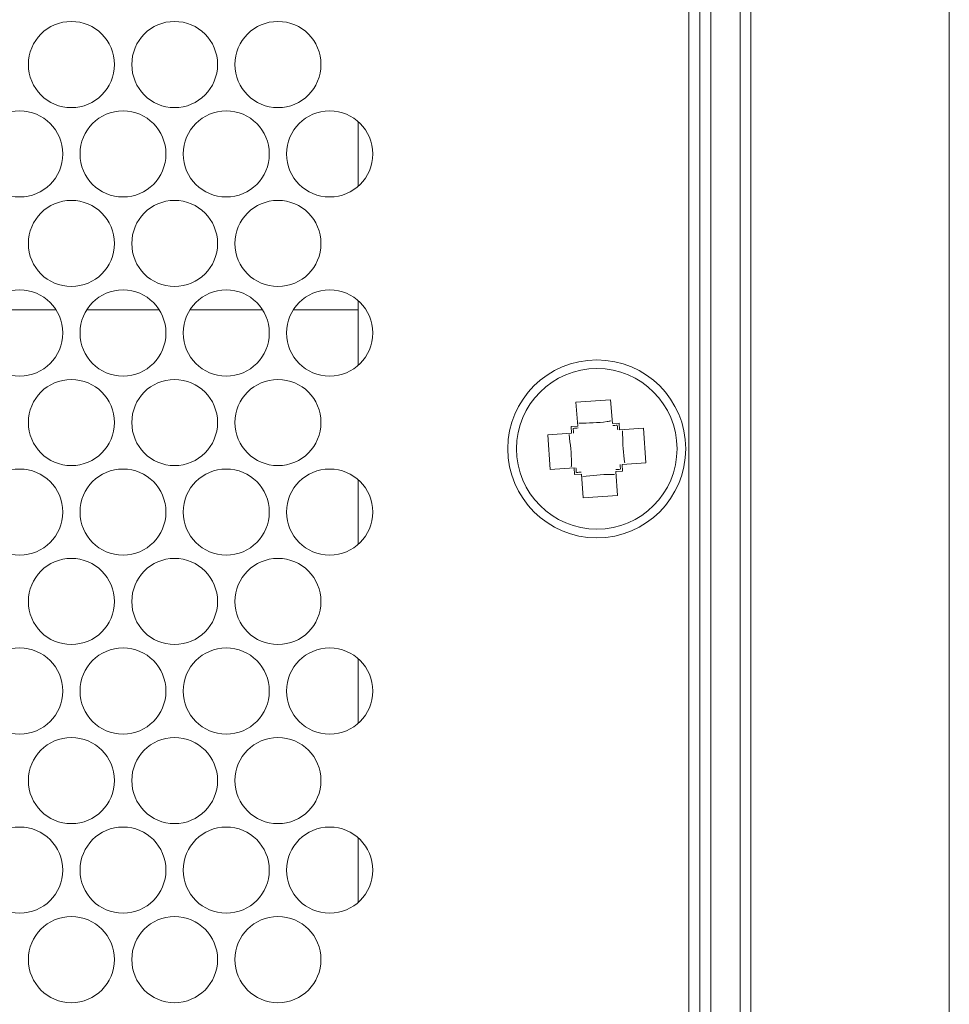
# Model space of a CAD drawing. Units: inches. Extents: x -42 to 250, y 46 to 251.
# Drawn here: x 75 to 78, y 230 to 233 of the extents above; entities that cross this region are included whole.
import ezdxf

# ---------------------------------------------------------------- set-up
doc = ezdxf.new("R2010")
doc.units = ezdxf.units.IN
doc.header["$MEASUREMENT"] = 0
doc.layers.add('図面枠', color=7, linetype='Continuous')

# ---------------------------------------------------------------- blocks, each defined once
blk = doc.blocks.new('block 81')
at = {"layer": '図面枠', "color": 179, "lineweight": 5, "true_color": 0x221814}
for points in [[(77.248, 208.1468), (77.248, 245.1425)], [(77.2776, 245.1425), (77.2776, 208.1468)], [(77.356, 208.1468), (77.356, 245.1425)], [(77.3849, 245.1425), (77.3849, 208.1468)], [(77.2192, 210.1358), (77.2192, 243.1535)], [(76.3338, 232.6619), (76.3338, 232.8345)], [(76.3338, 232.3314), (76.3338, 232.355)], [(75.5239, 232.3314), (75.3301, 232.3314)], [(75.8007, 232.3314), (75.6062, 232.3314)], [(76.0777, 232.3314), (75.8832, 232.3314)], [(76.3338, 232.3314), (76.1602, 232.3314)], [(76.3338, 232.1829), (76.3338, 232.3314)], [(77.0094, 232.0904), (76.9166, 232.0837)], [(77.0094, 232.0904), (77.0142, 232.0265)], [(76.9166, 232.0837), (76.9214, 232.0199)], [(76.9038, 232.0184), (76.9214, 232.0199)], [(76.9038, 232.0184), (76.9045, 232.0008)], [(77.0142, 232.0265), (77.0327, 232.028)], [(77.0335, 232.0096), (77.0327, 232.028)], [(77.0974, 232.0144), (77.0335, 232.0096)], [(77.104, 231.9216), (77.0974, 232.0144)], [(76.8413, 231.996), (76.9045, 232.0008)], [(76.8479, 231.9035), (76.8413, 231.996)], [(76.8479, 231.9035), (76.9118, 231.908)], [(76.9118, 231.908), (76.9126, 231.8899)], [(77.104, 231.9216), (77.0399, 231.9171)], [(77.0415, 231.8992), (77.0399, 231.9171)], [(76.931, 231.8911), (76.9126, 231.8899)], [(76.9359, 231.8275), (76.931, 231.8911)], [(77.0415, 231.8992), (77.023, 231.898)], [(77.0279, 231.8339), (77.023, 231.898)], [(76.3338, 231.7039), (76.3338, 231.8759)], [(77.0279, 231.8339), (76.9359, 231.8275)], [(76.3338, 231.2243), (76.3338, 231.3964)], [(76.3338, 230.7449), (76.3338, 230.917)]]:
    blk.add_lwpolyline(points, dxfattribs=at)
for points in [[(77.9163, 208.1468), (77.9163, 220.4789), (77.9163, 232.8109), (77.9163, 245.1425)], [(76.9223, 232.0148), (76.9183, 232.0144), (76.9135, 232.0144), (76.9093, 232.0136)], [(76.9102, 232.0012), (76.9102, 232.0051), (76.9093, 232.0093), (76.9093, 232.0136)], [(77.0272, 232.0224), (77.023, 232.0217), (77.0191, 232.0217), (77.0151, 232.0212)], [(77.0272, 232.0217), (77.0279, 232.0175), (77.0279, 232.0136), (77.0287, 232.0096)], [(76.9174, 231.8959), (76.9174, 231.8999), (76.9166, 231.904), (76.9166, 231.9083)], [(77.0351, 231.9168), (77.0351, 231.9128), (77.0351, 231.9083), (77.036, 231.904)], [(76.9183, 231.8956), (76.9223, 231.8959), (76.9262, 231.8963), (76.9302, 231.8968)], [(77.023, 231.9032), (77.0272, 231.9032), (77.0311, 231.904), (77.0351, 231.904)]]:
    blk.add_open_spline(points, degree=3, dxfattribs=at)
for points, knots in [([(75.6807, 232.9877), (75.6807, 233.0518), (75.6286, 233.1031), (75.5654, 233.1031), (75.5015, 233.1031), (75.4502, 233.0518), (75.4502, 232.9877), (75.4502, 232.9245), (75.5015, 232.8724), (75.5654, 232.8724), (75.6286, 232.8724), (75.6807, 232.9245), (75.6807, 232.9877)], [0, 0, 0, 0, 1, 1, 1, 2, 2, 2, 3, 3, 3, 4, 4, 4, 4]), ([(75.9569, 232.9877), (75.9569, 233.0518), (75.9056, 233.1031), (75.8415, 233.1031), (75.7783, 233.1031), (75.7272, 233.0518), (75.7272, 232.9877), (75.7272, 232.9245), (75.7783, 232.8724), (75.8415, 232.8724), (75.9056, 232.8724), (75.9569, 232.9245), (75.9569, 232.9877)], [0, 0, 0, 0, 1, 1, 1, 2, 2, 2, 3, 3, 3, 4, 4, 4, 4]), ([(76.2338, 232.9877), (76.2338, 233.0518), (76.1826, 233.1031), (76.1185, 233.1031), (76.0546, 233.1031), (76.0033, 233.0518), (76.0033, 232.9877), (76.0033, 232.9245), (76.0546, 232.8724), (76.1185, 232.8724), (76.1826, 232.8724), (76.2338, 232.9245), (76.2338, 232.9877)], [0, 0, 0, 0, 1, 1, 1, 2, 2, 2, 3, 3, 3, 4, 4, 4, 4]), ([(75.5423, 232.7484), (75.5423, 232.8116), (75.4903, 232.8637), (75.4269, 232.8637), (75.363, 232.8637), (75.311, 232.8116), (75.311, 232.7484), (75.311, 232.6843), (75.363, 232.6332), (75.4269, 232.6332), (75.4903, 232.6332), (75.5423, 232.6843), (75.5423, 232.7484)], [0, 0, 0, 0, 1, 1, 1, 2, 2, 2, 3, 3, 3, 4, 4, 4, 4]), ([(75.8185, 232.7484), (75.8185, 232.8116), (75.7671, 232.8637), (75.7039, 232.8637), (75.6398, 232.8637), (75.5887, 232.8116), (75.5887, 232.7484), (75.5887, 232.6843), (75.6398, 232.6332), (75.7039, 232.6332), (75.7671, 232.6332), (75.8185, 232.6843), (75.8185, 232.7484)], [0, 0, 0, 0, 1, 1, 1, 2, 2, 2, 3, 3, 3, 4, 4, 4, 4]), ([(76.0953, 232.7484), (76.0953, 232.8116), (76.0441, 232.8637), (75.98, 232.8637), (75.9168, 232.8637), (75.8648, 232.8116), (75.8648, 232.7484), (75.8648, 232.6843), (75.9168, 232.6332), (75.98, 232.6332), (76.0441, 232.6332), (76.0953, 232.6843), (76.0953, 232.7484)], [0, 0, 0, 0, 1, 1, 1, 2, 2, 2, 3, 3, 3, 4, 4, 4, 4]), ([(76.3723, 232.7484), (76.3723, 232.8116), (76.3211, 232.8637), (76.257, 232.8637), (76.1929, 232.8637), (76.1418, 232.8116), (76.1418, 232.7484), (76.1418, 232.6843), (76.1929, 232.6332), (76.257, 232.6332), (76.3211, 232.6332), (76.3723, 232.6843), (76.3723, 232.7484)], [0, 0, 0, 0, 1, 1, 1, 2, 2, 2, 3, 3, 3, 4, 4, 4, 4]), ([(75.6807, 232.5083), (75.6807, 232.5724), (75.6286, 232.6239), (75.5654, 232.6239), (75.5015, 232.6239), (75.4502, 232.5724), (75.4502, 232.5083), (75.4502, 232.4451), (75.5015, 232.3934), (75.5654, 232.3934), (75.6286, 232.3934), (75.6807, 232.4451), (75.6807, 232.5083)], [0, 0, 0, 0, 1, 1, 1, 2, 2, 2, 3, 3, 3, 4, 4, 4, 4]), ([(75.9569, 232.5083), (75.9569, 232.5724), (75.9056, 232.6239), (75.8415, 232.6239), (75.7783, 232.6239), (75.7272, 232.5724), (75.7272, 232.5083), (75.7272, 232.4451), (75.7783, 232.3934), (75.8415, 232.3934), (75.9056, 232.3934), (75.9569, 232.4451), (75.9569, 232.5083)], [0, 0, 0, 0, 1, 1, 1, 2, 2, 2, 3, 3, 3, 4, 4, 4, 4]), ([(76.2338, 232.5083), (76.2338, 232.5724), (76.1826, 232.6239), (76.1185, 232.6239), (76.0546, 232.6239), (76.0033, 232.5724), (76.0033, 232.5083), (76.0033, 232.4451), (76.0546, 232.3934), (76.1185, 232.3934), (76.1826, 232.3934), (76.2338, 232.4451), (76.2338, 232.5083)], [0, 0, 0, 0, 1, 1, 1, 2, 2, 2, 3, 3, 3, 4, 4, 4, 4]), ([(75.5423, 232.269), (75.5423, 232.3329), (75.4903, 232.3843), (75.4269, 232.3843), (75.363, 232.3843), (75.311, 232.3329), (75.311, 232.269), (75.311, 232.2053), (75.363, 232.1536), (75.4269, 232.1536), (75.4903, 232.1536), (75.5423, 232.2053), (75.5423, 232.269)], [0, 0, 0, 0, 1, 1, 1, 2, 2, 2, 3, 3, 3, 4, 4, 4, 4]), ([(75.8185, 232.269), (75.8185, 232.3329), (75.7671, 232.3843), (75.7039, 232.3843), (75.6398, 232.3843), (75.5887, 232.3329), (75.5887, 232.269), (75.5887, 232.2053), (75.6398, 232.1536), (75.7039, 232.1536), (75.7671, 232.1536), (75.8185, 232.2053), (75.8185, 232.269)], [0, 0, 0, 0, 1, 1, 1, 2, 2, 2, 3, 3, 3, 4, 4, 4, 4]), ([(76.0953, 232.269), (76.0953, 232.3329), (76.0441, 232.3843), (75.98, 232.3843), (75.9168, 232.3843), (75.8648, 232.3329), (75.8648, 232.269), (75.8648, 232.2053), (75.9168, 232.1536), (75.98, 232.1536), (76.0441, 232.1536), (76.0953, 232.2053), (76.0953, 232.269)], [0, 0, 0, 0, 1, 1, 1, 2, 2, 2, 3, 3, 3, 4, 4, 4, 4]), ([(76.3723, 232.269), (76.3723, 232.3329), (76.3211, 232.3843), (76.257, 232.3843), (76.1929, 232.3843), (76.1418, 232.3329), (76.1418, 232.269), (76.1418, 232.2053), (76.1929, 232.1536), (76.257, 232.1536), (76.3211, 232.1536), (76.3723, 232.2053), (76.3723, 232.269)], [0, 0, 0, 0, 1, 1, 1, 2, 2, 2, 3, 3, 3, 4, 4, 4, 4]), ([(77.2104, 231.9591), (77.2104, 232.0904), (77.104, 232.1969), (76.9727, 232.1969), (76.8406, 232.1969), (76.7342, 232.0904), (76.7342, 231.9591), (76.7342, 231.827), (76.8406, 231.7206), (76.9727, 231.7206), (77.104, 231.7206), (77.2104, 231.827), (77.2104, 231.9591)], [0, 0, 0, 0, 1, 1, 1, 2, 2, 2, 3, 3, 3, 4, 4, 4, 4]), ([(77.1872, 231.9591), (77.1872, 232.0777), (77.0911, 232.1738), (76.9727, 232.1738), (76.8542, 232.1738), (76.7574, 232.0777), (76.7574, 231.9591), (76.7574, 231.8399), (76.8542, 231.7438), (76.9727, 231.7438), (77.0911, 231.7438), (77.1872, 231.8399), (77.1872, 231.9591)], [0, 0, 0, 0, 1, 1, 1, 2, 2, 2, 3, 3, 3, 4, 4, 4, 4]), ([(75.6807, 232.0296), (75.6807, 232.0928), (75.6286, 232.1445), (75.5654, 232.1445), (75.5015, 232.1445), (75.4502, 232.0928), (75.4502, 232.0296), (75.4502, 231.9655), (75.5015, 231.914), (75.5654, 231.914), (75.6286, 231.914), (75.6807, 231.9655), (75.6807, 232.0296)], [0, 0, 0, 0, 1, 1, 1, 2, 2, 2, 3, 3, 3, 4, 4, 4, 4]), ([(75.9569, 232.0296), (75.9569, 232.0928), (75.9056, 232.1445), (75.8415, 232.1445), (75.7783, 232.1445), (75.7272, 232.0928), (75.7272, 232.0296), (75.7272, 231.9655), (75.7783, 231.914), (75.8415, 231.914), (75.9056, 231.914), (75.9569, 231.9655), (75.9569, 232.0296)], [0, 0, 0, 0, 1, 1, 1, 2, 2, 2, 3, 3, 3, 4, 4, 4, 4]), ([(76.2338, 232.0296), (76.2338, 232.0928), (76.1826, 232.1445), (76.1185, 232.1445), (76.0546, 232.1445), (76.0033, 232.0928), (76.0033, 232.0296), (76.0033, 231.9655), (76.0546, 231.914), (76.1185, 231.914), (76.1826, 231.914), (76.2338, 231.9655), (76.2338, 232.0296)], [0, 0, 0, 0, 1, 1, 1, 2, 2, 2, 3, 3, 3, 4, 4, 4, 4]), ([(76.9247, 232.0275), (76.9502, 232.028), (76.975, 232.028), (77, 232.032), (77.0031, 232.032), (77.007, 232.0329), (77.0103, 232.0336)], [0, 0, 0, 0, 1, 1, 1, 2, 2, 2, 2]), ([(76.8981, 231.9969), (76.9014, 231.9712), (76.9045, 231.9464), (76.9045, 231.9216), (76.9045, 231.9183), (76.9045, 231.9144), (76.9038, 231.9111)], [0, 0, 0, 0, 1, 1, 1, 2, 2, 2, 2]), ([(77.0415, 232.0069), (77.0415, 231.9815), (77.0423, 231.956), (77.0454, 231.9316), (77.0463, 231.928), (77.0463, 231.9247), (77.0471, 231.9216)], [0, 0, 0, 0, 1, 1, 1, 2, 2, 2, 2]), ([(75.5423, 231.7895), (75.5423, 231.8535), (75.4903, 231.9047), (75.4269, 231.9047), (75.363, 231.9047), (75.311, 231.8535), (75.311, 231.7895), (75.311, 231.7263), (75.363, 231.6742), (75.4269, 231.6742), (75.4903, 231.6742), (75.5423, 231.7263), (75.5423, 231.7895)], [0, 0, 0, 0, 1, 1, 1, 2, 2, 2, 3, 3, 3, 4, 4, 4, 4]), ([(75.8185, 231.7895), (75.8185, 231.8535), (75.7671, 231.9047), (75.7039, 231.9047), (75.6398, 231.9047), (75.5887, 231.8535), (75.5887, 231.7895), (75.5887, 231.7263), (75.6398, 231.6742), (75.7039, 231.6742), (75.7671, 231.6742), (75.8185, 231.7263), (75.8185, 231.7895)], [0, 0, 0, 0, 1, 1, 1, 2, 2, 2, 3, 3, 3, 4, 4, 4, 4]), ([(76.0953, 231.7895), (76.0953, 231.8535), (76.0441, 231.9047), (75.98, 231.9047), (75.9168, 231.9047), (75.8648, 231.8535), (75.8648, 231.7895), (75.8648, 231.7263), (75.9168, 231.6742), (75.98, 231.6742), (76.0441, 231.6742), (76.0953, 231.7263), (76.0953, 231.7895)], [0, 0, 0, 0, 1, 1, 1, 2, 2, 2, 3, 3, 3, 4, 4, 4, 4]), ([(76.3723, 231.7895), (76.3723, 231.8535), (76.3211, 231.9047), (76.257, 231.9047), (76.1929, 231.9047), (76.1418, 231.8535), (76.1418, 231.7895), (76.1418, 231.7263), (76.1929, 231.6742), (76.257, 231.6742), (76.3211, 231.6742), (76.3723, 231.7263), (76.3723, 231.7895)], [0, 0, 0, 0, 1, 1, 1, 2, 2, 2, 3, 3, 3, 4, 4, 4, 4]), ([(76.935, 231.8844), (76.9598, 231.8871), (76.9846, 231.8908), (77.0094, 231.8904), (77.0134, 231.8904), (77.0167, 231.8904), (77.0199, 231.8904)], [0, 0, 0, 0, 1, 1, 1, 2, 2, 2, 2]), ([(75.6807, 231.5502), (75.6807, 231.6134), (75.6286, 231.6654), (75.5654, 231.6654), (75.5015, 231.6654), (75.4502, 231.6134), (75.4502, 231.5502), (75.4502, 231.4861), (75.5015, 231.435), (75.5654, 231.435), (75.6286, 231.435), (75.6807, 231.4861), (75.6807, 231.5502)], [0, 0, 0, 0, 1, 1, 1, 2, 2, 2, 3, 3, 3, 4, 4, 4, 4]), ([(75.9569, 231.5502), (75.9569, 231.6134), (75.9056, 231.6654), (75.8415, 231.6654), (75.7783, 231.6654), (75.7272, 231.6134), (75.7272, 231.5502), (75.7272, 231.4861), (75.7783, 231.435), (75.8415, 231.435), (75.9056, 231.435), (75.9569, 231.4861), (75.9569, 231.5502)], [0, 0, 0, 0, 1, 1, 1, 2, 2, 2, 3, 3, 3, 4, 4, 4, 4]), ([(76.2338, 231.5502), (76.2338, 231.6134), (76.1826, 231.6654), (76.1185, 231.6654), (76.0546, 231.6654), (76.0033, 231.6134), (76.0033, 231.5502), (76.0033, 231.4861), (76.0546, 231.435), (76.1185, 231.435), (76.1826, 231.435), (76.2338, 231.4861), (76.2338, 231.5502)], [0, 0, 0, 0, 1, 1, 1, 2, 2, 2, 3, 3, 3, 4, 4, 4, 4]), ([(75.5423, 231.3104), (75.5423, 231.374), (75.4903, 231.4257), (75.4269, 231.4257), (75.363, 231.4257), (75.311, 231.374), (75.311, 231.3104), (75.311, 231.2469), (75.363, 231.1948), (75.4269, 231.1948), (75.4903, 231.1948), (75.5423, 231.2469), (75.5423, 231.3104)], [0, 0, 0, 0, 1, 1, 1, 2, 2, 2, 3, 3, 3, 4, 4, 4, 4]), ([(75.8185, 231.3104), (75.8185, 231.374), (75.7671, 231.4257), (75.7039, 231.4257), (75.6398, 231.4257), (75.5887, 231.374), (75.5887, 231.3104), (75.5887, 231.2469), (75.6398, 231.1948), (75.7039, 231.1948), (75.7671, 231.1948), (75.8185, 231.2469), (75.8185, 231.3104)], [0, 0, 0, 0, 1, 1, 1, 2, 2, 2, 3, 3, 3, 4, 4, 4, 4]), ([(76.0953, 231.3104), (76.0953, 231.374), (76.0441, 231.4257), (75.98, 231.4257), (75.9168, 231.4257), (75.8648, 231.374), (75.8648, 231.3104), (75.8648, 231.2469), (75.9168, 231.1948), (75.98, 231.1948), (76.0441, 231.1948), (76.0953, 231.2469), (76.0953, 231.3104)], [0, 0, 0, 0, 1, 1, 1, 2, 2, 2, 3, 3, 3, 4, 4, 4, 4]), ([(76.3723, 231.3104), (76.3723, 231.374), (76.3211, 231.4257), (76.257, 231.4257), (76.1929, 231.4257), (76.1418, 231.374), (76.1418, 231.3104), (76.1418, 231.2469), (76.1929, 231.1948), (76.257, 231.1948), (76.3211, 231.1948), (76.3723, 231.2469), (76.3723, 231.3104)], [0, 0, 0, 0, 1, 1, 1, 2, 2, 2, 3, 3, 3, 4, 4, 4, 4]), ([(75.6807, 231.0707), (75.6807, 231.1344), (75.6286, 231.1859), (75.5654, 231.1859), (75.5015, 231.1859), (75.4502, 231.1344), (75.4502, 231.0707), (75.4502, 231.0071), (75.5015, 230.9554), (75.5654, 230.9554), (75.6286, 230.9554), (75.6807, 231.0071), (75.6807, 231.0707)], [0, 0, 0, 0, 1, 1, 1, 2, 2, 2, 3, 3, 3, 4, 4, 4, 4]), ([(75.9569, 231.0707), (75.9569, 231.1344), (75.9056, 231.1859), (75.8415, 231.1859), (75.7783, 231.1859), (75.7272, 231.1344), (75.7272, 231.0707), (75.7272, 231.0071), (75.7783, 230.9554), (75.8415, 230.9554), (75.9056, 230.9554), (75.9569, 231.0071), (75.9569, 231.0707)], [0, 0, 0, 0, 1, 1, 1, 2, 2, 2, 3, 3, 3, 4, 4, 4, 4]), ([(76.2338, 231.0707), (76.2338, 231.1344), (76.1826, 231.1859), (76.1185, 231.1859), (76.0546, 231.1859), (76.0033, 231.1344), (76.0033, 231.0707), (76.0033, 231.0071), (76.0546, 230.9554), (76.1185, 230.9554), (76.1826, 230.9554), (76.2338, 231.0071), (76.2338, 231.0707)], [0, 0, 0, 0, 1, 1, 1, 2, 2, 2, 3, 3, 3, 4, 4, 4, 4]), ([(75.5423, 230.831), (75.5423, 230.8946), (75.4903, 230.9463), (75.4269, 230.9463), (75.363, 230.9463), (75.311, 230.8946), (75.311, 230.831), (75.311, 230.7673), (75.363, 230.7156), (75.4269, 230.7156), (75.4903, 230.7156), (75.5423, 230.7673), (75.5423, 230.831)], [0, 0, 0, 0, 1, 1, 1, 2, 2, 2, 3, 3, 3, 4, 4, 4, 4]), ([(75.8185, 230.831), (75.8185, 230.8946), (75.7671, 230.9463), (75.7039, 230.9463), (75.6398, 230.9463), (75.5887, 230.8946), (75.5887, 230.831), (75.5887, 230.7673), (75.6398, 230.7156), (75.7039, 230.7156), (75.7671, 230.7156), (75.8185, 230.7673), (75.8185, 230.831)], [0, 0, 0, 0, 1, 1, 1, 2, 2, 2, 3, 3, 3, 4, 4, 4, 4]), ([(76.0953, 230.831), (76.0953, 230.8946), (76.0441, 230.9463), (75.98, 230.9463), (75.9168, 230.9463), (75.8648, 230.8946), (75.8648, 230.831), (75.8648, 230.7673), (75.9168, 230.7156), (75.98, 230.7156), (76.0441, 230.7156), (76.0953, 230.7673), (76.0953, 230.831)], [0, 0, 0, 0, 1, 1, 1, 2, 2, 2, 3, 3, 3, 4, 4, 4, 4]), ([(76.3723, 230.831), (76.3723, 230.8946), (76.3211, 230.9463), (76.257, 230.9463), (76.1929, 230.9463), (76.1418, 230.8946), (76.1418, 230.831), (76.1418, 230.7673), (76.1929, 230.7156), (76.257, 230.7156), (76.3211, 230.7156), (76.3723, 230.7673), (76.3723, 230.831)], [0, 0, 0, 0, 1, 1, 1, 2, 2, 2, 3, 3, 3, 4, 4, 4, 4]), ([(75.6807, 230.5913), (75.6807, 230.6553), (75.6286, 230.7065), (75.5654, 230.7065), (75.5015, 230.7065), (75.4502, 230.6553), (75.4502, 230.5913), (75.4502, 230.528), (75.5015, 230.476), (75.5654, 230.476), (75.6286, 230.476), (75.6807, 230.528), (75.6807, 230.5913)], [0, 0, 0, 0, 1, 1, 1, 2, 2, 2, 3, 3, 3, 4, 4, 4, 4]), ([(75.9569, 230.5913), (75.9569, 230.6553), (75.9056, 230.7065), (75.8415, 230.7065), (75.7783, 230.7065), (75.7272, 230.6553), (75.7272, 230.5913), (75.7272, 230.528), (75.7783, 230.476), (75.8415, 230.476), (75.9056, 230.476), (75.9569, 230.528), (75.9569, 230.5913)], [0, 0, 0, 0, 1, 1, 1, 2, 2, 2, 3, 3, 3, 4, 4, 4, 4]), ([(76.2338, 230.5913), (76.2338, 230.6553), (76.1826, 230.7065), (76.1185, 230.7065), (76.0546, 230.7065), (76.0033, 230.6553), (76.0033, 230.5913), (76.0033, 230.528), (76.0546, 230.476), (76.1185, 230.476), (76.1826, 230.476), (76.2338, 230.528), (76.2338, 230.5913)], [0, 0, 0, 0, 1, 1, 1, 2, 2, 2, 3, 3, 3, 4, 4, 4, 4])]:
    blk.add_open_spline(points, degree=3, knots=knots, dxfattribs=at)

msp = doc.modelspace()

# ---------------------------------------------------------------- block references
at = {"layer": '図面枠'}
msp.add_blockref('block 81', (0, 0), dxfattribs=at)

doc.saveas('drawing.dxf')
